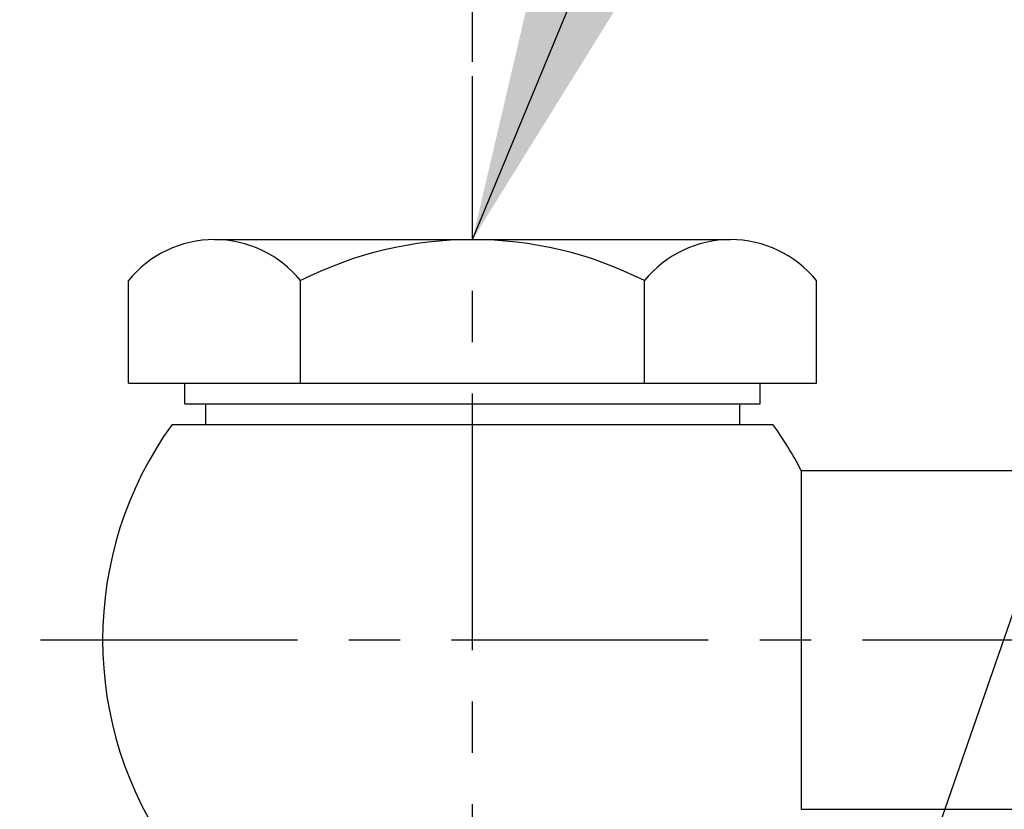
# Model space of a CAD drawing. Extents: x 0 to 2715, y -13 to 1938.
# Drawn here: x 1056 to 1104, y 1020 to 1059 of the extents above; entities that cross this region are included whole.
import ezdxf

# ---------------------------------------------------------------- set-up
doc = ezdxf.new("R2010")
doc.units = 0
doc.header["$LTSCALE"] = 10
doc.header["$MEASUREMENT"] = 0
doc.linetypes.add('CENTER', pattern=[2, 1.25, -0.25, 0.25, -0.25])
doc.layers.get('0').update_dxf_attribs({"linetype": 'CONTINUOUS'})
doc.layers.get('DEFPOINTS').update_dxf_attribs({"linetype": 'CONTINUOUS'})
doc.layers.add('1', color=1, linetype='CENTER')
doc.layers.add('DIM', color=6, linetype='CONTINUOUS')
doc.styles.add('GHS', font='romans', dxfattribs={"bigfont": 'ghs'})
doc.dimstyles.new('A0', dxfattribs={"dimtxt": 10, "dimasz": 9.5, "dimexe": 2, "dimexo": 0.7, "dimgap": 5, "dimtad": 1, "dimtoh": 1, "dimdec": 3, "dimdsep": 46, "dimtxsty": 'Standard', "dimcen": 0.09, "dimclrd": 2, "dimclre": 2, "dimclrt": 6, "dimadec": 0, "dimazin": 2, "dimtfac": 1, "dimtdec": 3, "dimtmove": 0, "dimatfit": 3, "dimfxl": 0, "dimtolj": 1, "dimarcsym": 0})
doc.dimstyles.new('AA', dxfattribs={"dimtxt": 6, "dimasz": 6, "dimexe": 4, "dimexo": 0.7, "dimgap": 3, "dimtad": 1, "dimtoh": 1, "dimdec": 3, "dimdsep": 46, "dimtxsty": 'Standard', "dimcen": 0.09, "dimclrd": 2, "dimclre": 2, "dimclrt": 6, "dimadec": 0, "dimazin": 0, "dimtfac": 1, "dimtdec": 3, "dimtmove": 0, "dimatfit": 3, "dimfxl": 0, "dimtolj": 1, "dimarcsym": 0})

# ---------------------------------------------------------------- blocks, each defined once
blk = doc.blocks.new('*D33')
at = {"layer": 'DEFPOINTS', "color": 0}
for p in [(971.764, 1091.613), (1077.764, 1056.031), (971.764, 1015.198)]:
    blk.add_point(p, dxfattribs=at)
at = {"layer": 'DIM', "color": 2, "lineweight": -2}
for p, q in [((971.764, 1015.898), (971.764, 1095.613)), ((1077.764, 1056.731), (1077.764, 1095.613)), ((1063.264, 1091.613), (986.264, 1091.613))]:
    blk.add_line(p, q, dxfattribs=at)
at = {"layer": 'DIM', "color": 2}
for points in [[(986.264, 1094.029), (986.264, 1089.196), (971.764, 1091.613)], [(1063.264, 1094.029), (1063.264, 1089.196), (1077.764, 1091.613)]]:
    blk.add_solid(points, dxfattribs=at)
at = {"layer": 'DIM', "color": 6, "insert": (1024.309, 1104.113), "char_height": 15, "attachment_point": 5, "style": 'GHS'}
blk.add_mtext('\\A1;106', dxfattribs=at)

msp = doc.modelspace()

# ---------------------------------------------------------------- linework, layer by layer
for p, q in [((1065.2065, 1048.0743), (1090.3212, 1048.0743)), ((1061.0207, 1041.0743), (1061.0207, 1046.0743)), ((1069.3923, 1041.0743), (1069.3923, 1046.0743)), ((1086.1354, 1041.0743), (1086.1354, 1046.0743)), ((1094.507, 1041.0743), (1094.507, 1046.0743)), ((1061.0207, 1041.0743), (1094.507, 1041.0743)), ((1063.7639, 1040.0743), (1063.7639, 1041.0743)), ((1091.7639, 1040.0743), (1091.7639, 1041.0743)), ((1063.7639, 1040.0743), (1091.7639, 1040.0743)), ((1063.1437, 1039.0743), (1092.3841, 1039.0743)), ((1093.7603, 1036.8235), (1107.7609, 1036.8235)), ((1093.7603, 1036.8235), (1093.7603, 1020.3252)), ((1093.7603, 1020.3252), (1107.7609, 1020.3252))]:
    msp.add_line(p, q)
at = {"linetype": 'Continuous'}
for p, q in [((1064.7639, 1040.0743), (1064.7639, 1039.0743)), ((1090.7639, 1040.0743), (1090.7639, 1039.0743))]:
    msp.add_line(p, q, dxfattribs=at)
for centre, radius, start, end in [((1065.2065, 1042.6941), 5.3802, 38.92239, 141.07761), ((1077.7639, 1029.5535), 18.5208, 63.12736, 116.87264), ((1090.3212, 1042.6941), 5.3802, 38.92239, 141.07761), ((1077.7639, 1028.5743), 18, 144.31467, 215.68535), ((1077.7639, 1028.5743), 18, 27.27666, 35.68533)]:
    msp.add_arc(centre, radius, start, end)
at = {"layer": '1'}
for p, q in [((1077.7639, 1008.0743), (1077.7639, 1056.0314)), ((1056.7418, 1028.5743), (1191.1199, 1028.5743))]:
    msp.add_line(p, q, dxfattribs=at)
at = {"layer": 'DEFPOINTS', "color": 0, "linetype": 'ByBlock'}
for p in [(1065.2065, 1048.0743), (1063.7639, 1040.0743), (1063.7639, 1040.0743)]:
    msp.add_point(p, dxfattribs=at)

# ---------------------------------------------------------------- dimensions: what is measured, and where the dimension line sits
at = {"layer": 'DIM'}
dim = msp.add_linear_dim(base=(971.7639, 1091.6126), p1=(1077.7639, 1056.0314), p2=(971.7639, 1015.1983), dimstyle='AA', override={"dimscale": 1, "dimtxt": 15, "dimasz": 14.5, "dimgap": 5, "dimdec": 0, "dimtxsty": 'GHS', "dimsah": 1, "dimtp": 0.15, "dimtm": 0.15, "dimtfac": 0.8}, dxfattribs=at)
dim.commit()
dim.dimension.update_dxf_attribs({"geometry": '*D33', "text_midpoint": (1024.3089, 1091.6126), "dimtype": 160})

# ---------------------------------------------------------------- leaders
for points in [[(1077.7639, 1048.0743), (1121.6921, 1154.2769), (997.2316, 1154.2769)], [(1085.5835, 976.5642), (1135.1358, 1119.5296)], [(1081.6921, 956.9435), (1162.6921, 1055.6007), (1284.2149, 1055.6837)]]:
    msp.add_leader(points, dimstyle='A0', override={"dimasz": 14.5, "dimgap": -5}, dxfattribs=at)

doc.saveas('drawing.dxf')
